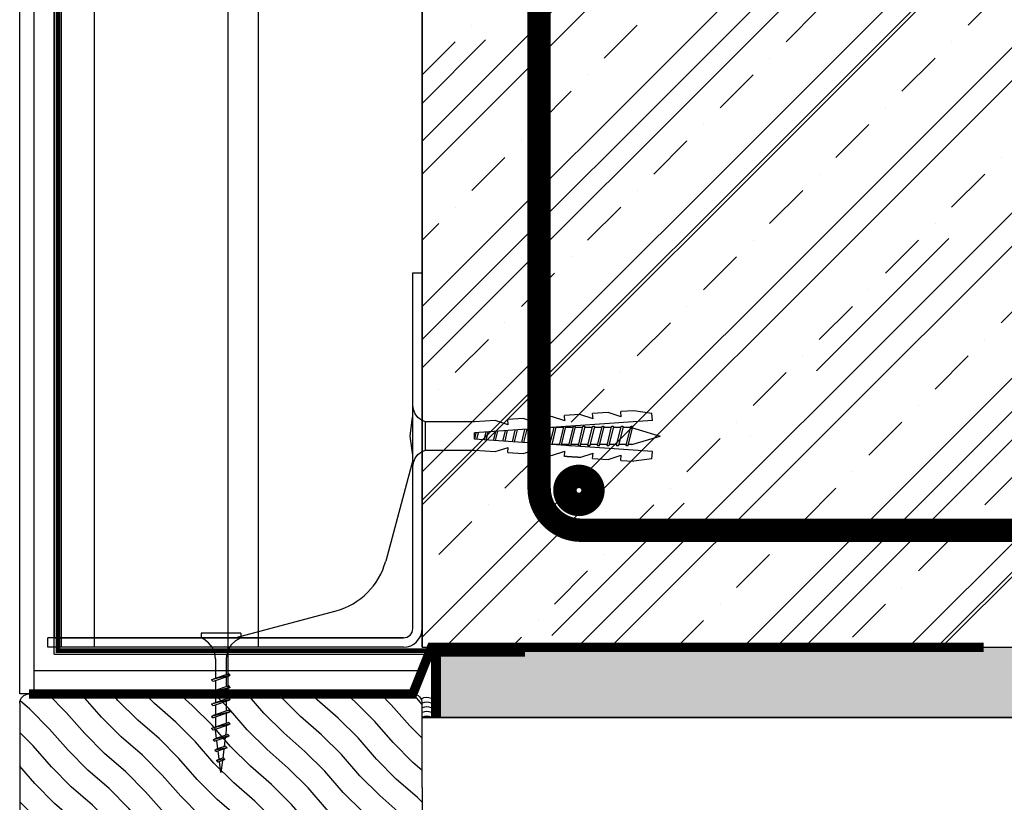
# Model space of a CAD drawing. Units: millimetres. Extents: x 82728 to 88912, y 18022 to 23414.
# Drawn here: x 86432 to 86643, y 18323 to 18490 of the extents above; entities that cross this region are included whole.
import ezdxf

# ---------------------------------------------------------------- set-up
doc = ezdxf.new("R2010")
doc.units = ezdxf.units.MM
doc.header["$LTSCALE"] = 0.5
doc.linetypes.add('HIDDEN', pattern=[9.525, 6.35, -3.175])
for name, color, linetype in [('AS_obrys', 1, 'Continuous'), ('as_okna', 142, 'Continuous'), ('AS_omítky', 5, 'Continuous'), ('AS_srafy', 45, 'Continuous'), ('AS_tenka', 7, 'Continuous'), ('AS_tepelna', 51, 'Continuous'), ('D_AS_DET_ruzne', 33, 'Continuous'), ('D_AS_DET_SRAF', 251, 'Continuous')]:
    doc.layers.add(name, color=color, linetype=linetype)
doc.linetypes.add('BATTING', pattern='A,0.00254,-2.54,[134,ltypeshp.shx,S=2.54,R=0,X=-2.54,Y=0],-5.08,[134,ltypeshp.shx,S=2.54,R=180,X=2.54,Y=0],-2.54', length=10.16254)

# ---------------------------------------------------------------- blocks, each defined once
blk = doc.blocks.new('A$C3D1F7994')
for p, q in [((41, 0), (-41, 0)), ((-43, -20), (-43, -2)), ((43, -2), (43, -20)), ((-43, -20), (-43, -38)), ((43, -20), (43, -57)), ((-2, -37), (-2, -40)), ((2.5, -37), (-2, -37)), ((2.5, -37), (2.5, -40)), ((-28, -38), (-34, -38)), ((-34, -38), (-34, -40)), ((-28, -38), (-28, -40)), ((-1.69, -39.12), (-1.83, -39.26)), ((2.17, -38), (-1.71, -39.12)), ((1.33, -39.54), (-1.38, -40.12)), ((0.3, -38.54), (-1.25, -40.1)), ((2.27, -37.99), (0.55, -39.71)), ((1.58, -39.92), (0.55, -44.21)), ((3.69, -39.39), (1.08, -42.01)), ((3.31, -38.36), (1.52, -40.15)), ((3.65, -39.65), (2.5, -45.95)), ((-34, -40), (-41, -40)), ((-7, -40), (-28, -40)), ((-7, -40), (-7, -43)), ((-2, -40), (-2, -45)), ((3.38, -41.12), (0.63, -43.87)), ((2.5, -40), (2.5, -45)), ((-2.23, -43.9), (-3.21, -44.89)), ((-0.39, -44.46), (-2.47, -43.83)), ((3.06, -42.85), (-0.23, -46.14)), ((-27, -45), (-41, -45)), ((-2, -45), (-5, -45)), ((-1.15, -44.23), (-2.77, -45.86)), ((-1.62, -46.12), (-2.77, -47.27)), ((-0.03, -44.53), (-1.3, -45.8)), ((2.75, -44.58), (0.93, -46.4)), ((2.5, -46.25), (1.33, -47.42)), ((2.5, -45), (2.5, -55)), ((2.5, -45), (2.5, -55)), ((2.5, -45.95), (2.5, -55.03)), ((-43, -47), (-43, -52)), ((-25, -47), (-25, -52)), ((-1.67, -47.58), (-4.71, -50.62)), ((1.33, -47.08), (1.33, -54.52)), ((2.5, -47.66), (1.33, -48.83)), ((-4.99, -49.49), (-5, -49.5)), ((2.5, -49.07), (1.33, -50.24)), ((2.5, -50.49), (1.33, -51.66)), ((17.4, -50.2), (15.59, -52.01)), ((17.8, -49.94), (15.62, -51.37)), ((20.5, -49), (16, -49)), ((16, -49), (16, -52)), ((19.24, -49.77), (17.3, -51.72)), ((20.03, -50.4), (18.05, -52.37)), ((20.5, -49), (20.5, -52)), ((-43, -52), (-43, -63)), ((-24, -52), (-25, -52)), ((-24, -52), (-24, -54.5)), ((-4, -52), (-7.7, -52)), ((-7.7, -52), (-7.7, -54.5)), ((-3.57, -50.9), (-4.32, -51.65)), ((-3.13, -51.87), (-3.83, -52.58)), ((2.5, -51.9), (1.33, -53.07)), ((18.05, -52.38), (15.65, -53.91)), ((18.05, -52.38), (15.7, -54.72)), ((16, -52), (16, -57)), ((18.07, -51.35), (16.29, -52.2)), ((20.47, -51.38), (17.46, -54.39)), ((18.05, -52.38), (18.07, -51.35)), ((20.5, -57.31), (20.5, -51.71)), ((20.5, -52), (20.5, -57)), ((-22, -54.5), (-24, -54.5)), ((-22, -54.5), (-22, -63)), ((-9.7, -54.5), (-9.7, -63)), ((-7.7, -54.5), (-9.7, -54.5)), ((-2.58, -52.73), (-3.27, -53.43)), ((-1.93, -53.5), (-2.63, -54.2)), ((-2, -54), (-2, -61)), ((-1.18, -54.17), (-1.91, -54.9)), ((1.24, -54.57), (-0.26, -56.08)), ((1.33, -54.52), (0.38, -55.1)), ((2.5, -53.31), (1.33, -54.49)), ((20.5, -54.17), (15.81, -58.86)), ((18.06, -54.18), (16.23, -54.81)), ((20.5, -52.76), (18.06, -55.19)), ((18.07, -56.11), (18.06, -54.18)), ((-0.33, -54.73), (-1.13, -55.53)), ((2.5, -54.73), (2.06, -55.16)), ((15.6, -57.35), (14.56, -56.69)), ((16.72, -56.54), (16.13, -57.12)), ((20.5, -55.59), (16.61, -59.48)), ((16, -57), (4.5, -57)), ((14.92, -56.92), (14.11, -57.74)), ((15.89, -57.36), (14.89, -58.37)), ((20.5, -57), (17.28, -60.22)), ((21.8, -57.12), (17.81, -61.1)), ((23.09, -57.24), (18.08, -62.24)), ((22.78, -56.97), (20.5, -57.31)), ((27, -57), (20.5, -57)), ((30, -57), (27, -57)), ((30, -57), (30, -68)), ((43, -57), (43, -68)), ((21.11, -60.63), (18.18, -63.56)), ((-43, -63), (-43, -85)), ((-22, -63), (-22, -63.5)), ((-9.7, -63), (-9.7, -63.5)), ((3, -63), (0, -63)), ((3, -63), (3, -65)), ((11, -63), (11, -65)), ((14, -63), (11, -63)), ((20.64, -62.51), (18.19, -64.96)), ((-9.7, -63.5), (-22, -63.5)), ((11, -65), (3, -65)), ((16, -65), (16, -79)), ((20.46, -64.11), (18.09, -66.48)), ((20.18, -65.81), (17.84, -68.15)), ((16.95, -70.36), (15.91, -68.45)), ((16.6, -67.97), (15.99, -68.58)), ((17.09, -68.72), (16.41, -67.68)), ((17.19, -68.79), (16.48, -69.5)), ((19.58, -67.82), (16.99, -70.41)), ((30, -68), (27, -68)), ((27, -68), (27, -78)), ((43, -68), (43, -78)), ((21, -74), (19.66, -79)), ((23, -74), (21, -74)), ((25, -76), (25, -83)), ((19.66, -79), (16, -79)), ((41, -80), (29, -80)), ((-43, -85), (-43, -96)), ((30.66, -85), (27, -85)), ((30.66, -85), (32, -90)), ((37.66, -85), (36.32, -90)), ((40.66, -85), (37.66, -85)), ((43, -87), (43, -96)), ((43, -87.26), (43, -106)), ((36.32, -90), (32, -90)), ((21, -102), (13, -102)), ((13, -102), (13, -104)), ((21, -102), (21, -104)), ((13, -104), (13, -106)), ((21, -104), (21, -106)), ((23.9, -110), (1.9, -106)), ((1.9, -110), (23.9, -106)), ((1.9, -106), (1.9, -110)), ((27, -106), (21, -106)), ((27, -106), (27, -121.39)), ((43, -106), (43, -118.18)), ((3.9, -110), (19.9, -110)), ((3.9, -110.33), (4.23, -110)), ((3.9, -112.1), (6, -110)), ((3.9, -113.87), (7.76, -110)), ((3.9, -115.63), (9.53, -110)), ((3.9, -117.4), (11.3, -110)), ((3.9, -162.25), (3.9, -110)), ((3.9, -111.25), (10.64, -118)), ((4.41, -110), (12.41, -118)), ((5.07, -118), (13.07, -110)), ((6.18, -110), (14.18, -118)), ((6.84, -118), (14.84, -110)), ((7.95, -110), (15.95, -118)), ((8.6, -118), (16.6, -110)), ((9.72, -110), (17.72, -118)), ((10.37, -118), (18.37, -110)), ((11.48, -110), (19.48, -118)), ((12.14, -118), (19.9, -110.24)), ((13.25, -110), (19.9, -116.65)), ((15.02, -110), (19.9, -114.88)), ((16.79, -110), (19.9, -113.11)), ((18.55, -110), (19.9, -111.34)), ((19.9, -110), (23.9, -110)), ((19.9, -110), (19.9, -162.25)), ((23.9, -110), (23.9, -162.25)), ((23.9, -111.21), (27, -111.21)), ((23.9, -120.21), (23.9, -111.21)), ((24.51, -111.21), (24.51, -120.21)), ((25.31, -111.21), (25.31, -120.21)), ((26.11, -111.21), (26.11, -120.21)), ((26.91, -111.21), (26.91, -120.21)), ((27, -120.21), (27, -111.21)), ((3.9, -113.02), (8.88, -118)), ((13.91, -118), (19.9, -112.01)), ((23.9, -111.92), (24.51, -111.92)), ((23.9, -112.72), (24.51, -112.72)), ((23.9, -113.52), (24.51, -113.52)), ((24.51, -111.52), (25.31, -111.52)), ((24.51, -112.32), (25.31, -112.32)), ((24.51, -113.12), (25.31, -113.12)), ((25.31, -111.92), (26.11, -111.92)), ((25.31, -112.72), (26.11, -112.72)), ((25.31, -113.52), (26.11, -113.52)), ((26.11, -111.52), (26.91, -111.52)), ((26.11, -112.32), (26.91, -112.32)), ((26.11, -113.12), (26.91, -113.12)), ((26.91, -111.92), (27, -111.92)), ((26.91, -112.72), (27, -112.72)), ((26.91, -113.52), (27, -113.52)), ((3.9, -114.79), (7.11, -118)), ((15.67, -118), (19.9, -113.78)), ((17.44, -118), (19.9, -115.54)), ((23.9, -114.32), (24.51, -114.32)), ((23.9, -115.12), (24.51, -115.12)), ((24.51, -113.92), (25.31, -113.92)), ((24.51, -114.72), (25.31, -114.72)), ((24.51, -115.52), (25.31, -115.52)), ((25.31, -114.32), (26.11, -114.32)), ((25.31, -115.12), (26.11, -115.12)), ((26.11, -113.92), (26.91, -113.92)), ((26.11, -114.72), (26.91, -114.72)), ((26.11, -115.52), (26.91, -115.52)), ((26.91, -114.32), (27, -114.32)), ((26.91, -115.12), (27, -115.12)), ((3.9, -116.56), (5.34, -118)), ((19.21, -118), (19.9, -117.31)), ((23.9, -115.92), (24.51, -115.92)), ((23.9, -116.72), (24.51, -116.72)), ((23.9, -117.52), (24.51, -117.52)), ((24.51, -116.32), (25.31, -116.32)), ((24.51, -117.12), (25.31, -117.12)), ((25.31, -115.92), (26.11, -115.92)), ((25.31, -116.72), (26.11, -116.72)), ((25.31, -117.52), (26.11, -117.52)), ((26.11, -116.32), (26.91, -116.32)), ((26.11, -117.12), (26.91, -117.12)), ((26.91, -115.92), (27, -115.92)), ((26.91, -116.72), (27, -116.72)), ((26.91, -117.52), (27, -117.52)), ((3.9, -118), (19.9, -118)), ((23.9, -118.32), (24.51, -118.32)), ((23.9, -119.12), (24.51, -119.12)), ((23.9, -119.92), (24.51, -119.92)), ((24.51, -117.92), (25.31, -117.92)), ((24.51, -118.72), (25.31, -118.72)), ((24.51, -119.52), (25.31, -119.52)), ((25.31, -118.32), (26.11, -118.32)), ((25.31, -119.12), (26.11, -119.12)), ((25.31, -119.92), (26.11, -119.92)), ((26.11, -117.92), (26.91, -117.92)), ((26.11, -118.72), (26.91, -118.72)), ((26.11, -119.52), (26.91, -119.52)), ((26.91, -118.32), (27, -118.32)), ((26.91, -119.12), (27, -119.12)), ((26.91, -119.92), (27, -119.92)), ((27, -120.21), (23.9, -120.21)), ((23.9, -121), (24.18, -120.84)), ((23.9, -121.92), (24.18, -122.09)), ((24.18, -120.21), (24.18, -120.84)), ((24.18, -120.84), (24.72, -121.15)), ((24.18, -122.09), (24.72, -121.77)), ((24.72, -121.15), (25.26, -120.84)), ((24.72, -121.15), (24.72, -121.77)), ((24.72, -121.77), (25.26, -122.09)), ((25.26, -120.21), (25.26, -120.84)), ((25.26, -120.84), (25.81, -121.15)), ((25.26, -122.09), (25.81, -121.77)), ((25.81, -121.15), (26.35, -120.84)), ((25.81, -121.15), (25.81, -121.77)), ((25.81, -121.77), (26.35, -122.09)), ((26.35, -120.21), (26.35, -120.84)), ((26.35, -120.84), (26.89, -121.15)), ((26.35, -122.09), (26.89, -121.77)), ((26.89, -121.15), (27, -121.08)), ((26.89, -121.15), (26.89, -121.77)), ((26.89, -121.77), (27.06, -121.87)), ((41.52, -120.11), (29.52, -123.33)), ((23.9, -122.87), (24.18, -122.71)), ((23.9, -123.8), (24.18, -123.96)), ((24.18, -122.09), (24.18, -122.71)), ((24.18, -122.71), (24.72, -123.02)), ((24.18, -123.96), (24.72, -123.65)), ((24.18, -123.96), (24.18, -124.59)), ((24.72, -123.02), (25.26, -122.71)), ((24.72, -123.02), (24.72, -123.65)), ((24.72, -123.65), (25.26, -123.96)), ((25.26, -122.09), (25.26, -122.71)), ((25.26, -122.71), (25.81, -123.02)), ((25.26, -123.96), (25.81, -123.65)), ((25.26, -123.96), (25.26, -124.43)), ((25.81, -123.02), (26.35, -122.71)), ((25.81, -123.02), (25.81, -123.65)), ((25.81, -123.65), (26.35, -123.96)), ((26.35, -122.09), (26.35, -122.71)), ((26.35, -122.71), (26.89, -123.02)), ((26.35, -123.96), (26.89, -123.65)), ((26.35, -123.96), (26.35, -124.13)), ((26.89, -123.02), (27.43, -122.71)), ((26.89, -123.02), (26.89, -123.65)), ((26.89, -123.65), (27.28, -123.87)), ((27.43, -122.63), (27.43, -122.71)), ((27.43, -122.71), (27.57, -122.79)), ((27.87, -123.71), (27.97, -123.65)), ((27.97, -123.11), (27.97, -123.65)), ((27.97, -123.65), (28.01, -123.67)), ((23.9, -124.75), (24.18, -124.59)), ((24.18, -124.59), (24.29, -124.65)), ((3.9, -130.69), (3.9, -162.25))]:
    blk.add_line(p, q)
at = {"lineweight": -3}
for p, q in [((-43, -84), (-43, -104)), ((-34, -104), (-34, -106)), ((-28, -104), (-34, -104)), ((-28, -104), (-28, -106)), ((-20, -104), (-20, -106)), ((-14, -104), (-20, -104)), ((-14, -104), (-14, -106)), ((-0.1, -106), (-41, -106)), ((13, -106), (-14, -106)), ((-0.1, -108.01), (-0.1, -106)), ((-43, -113.52), (-43, -108)), ((-0.1, -110), (3.9, -110)), ((-0.1, -162.25), (-0.1, -110)), ((-3.1, -125.94), (-41.53, -115.45)), ((-3.1, -122.9), (-0.1, -122.9)), ((-3.1, -122.9), (-3.1, -125.94)), ((-3.1, -122.97), (-2.98, -122.9)), ((-3.1, -123.97), (-2.88, -124.09)), ((-2.88, -124.09), (-2.34, -123.78)), ((-2.88, -124.09), (-2.88, -124.72)), ((-2.78, -122.9), (-2.34, -123.16)), ((-2.34, -123.16), (-1.9, -122.9)), ((-2.34, -123.16), (-2.34, -123.78)), ((-2.34, -123.78), (-1.8, -124.09)), ((-1.8, -124.09), (-1.26, -123.78)), ((-1.8, -124.09), (-1.8, -124.72)), ((-1.7, -122.9), (-1.26, -123.16)), ((-1.26, -123.16), (-0.82, -122.9)), ((-1.26, -123.16), (-1.26, -123.78)), ((-1.26, -123.78), (-0.72, -124.09)), ((-0.72, -124.09), (-0.17, -123.78)), ((-0.72, -124.09), (-0.72, -124.72)), ((-0.61, -122.9), (-0.17, -123.16)), ((-0.17, -123.16), (-0.1, -123.11)), ((-0.17, -123.16), (-0.17, -123.78)), ((-0.17, -123.78), (-0.1, -123.82)), ((29.52, -123.33), (23.9, -124.75)), ((-3.1, -124.84), (-2.88, -124.72)), ((-3.1, -125.84), (-2.88, -125.97)), ((-2.88, -124.72), (-2.34, -125.03)), ((-2.88, -125.97), (-2.34, -125.66)), ((-2.88, -125.97), (-2.88, -125.97)), ((-2.34, -125.03), (-1.8, -124.72)), ((-2.34, -125.03), (-2.34, -125.66)), ((-2.34, -125.66), (-1.8, -125.97)), ((-1.8, -124.72), (-1.26, -125.03)), ((-1.8, -125.97), (-1.26, -125.66)), ((-1.8, -125.97), (-1.8, -126.31)), ((-1.26, -125.03), (-0.72, -124.72)), ((-1.26, -125.03), (-1.26, -125.66)), ((-1.26, -125.66), (-0.72, -125.97)), ((-0.72, -124.72), (-0.17, -125.03)), ((-0.72, -125.97), (-0.17, -125.66)), ((-0.72, -125.97), (-0.72, -126.59)), ((-0.17, -125.03), (-0.1, -124.99)), ((-0.17, -125.03), (-0.17, -125.66)), ((-0.17, -125.66), (-0.1, -125.7)), ((-0.78, -126.63), (-0.72, -126.59)), ((-0.72, -126.59), (-0.51, -126.71))]:
    blk.add_line(p, q, dxfattribs=at)
at = {"linetype": 'ByBlock', "lineweight": 30}
for p, q in [((23.9, -106), (1.9, -106)), ((23.9, -110), (23.9, -106))]:
    blk.add_line(p, q, dxfattribs=at)
at = {"linetype": 'ByBlock', "lineweight": -3}
for p, q in [((-0.1, -122.9), (-0.1, -108.01)), ((-3.1, -125.94), (-0.1, -126.84))]:
    blk.add_line(p, q, dxfattribs=at)
for centre, radius, start, end in [((-41, -2), 2, 90, 180), ((41, -2), 2, 0, 90), ((-41, -38), 2, 180, 270), ((-1.35, -39.56), 0.564, 129.0972, 267.7827), ((1.32, -39.82), 0.277, 339.2363, 88.1492), ((2.38, -39.3), 1.31, 344.5903, 99.3663), ((-5, -43), 2, 180, 270), ((-2.64, -44.5), 0.692, 76.054, 219.924), ((-41, -47), 2, 90, 180), ((-27, -47), 2, 0, 90), ((-5.68, -46.58), 2.99, 283.1824, 33.0455), ((-5.61, -46.73), 4.03, 297.3557, 19.3864), ((-0.11, -43.81), 2.32, 223.0026, 251.7467), ((0.93, -39.28), 6.96, 255.2813, 266.2829), ((-0.07, -43.77), 0.759, 245.4097, 324.9189), ((0.37, -47.18), 0.96, 6.0243, 83.4385), ((4.44, -47.69), 9.61, 190.7821, 244.7039), ((4.44, -47.69), 9.61, 190.7821, 244.7039), ((3.37, -48.34), 7.39, 195.5174, 246.1579), ((18.72, -51.33), 1.68, 78.5411, 123.3773), ((18.29, -51.77), 2.21, 1.518, 69.7222), ((-4, -54), 2, 0, 90), ((16.05, -51.71), 0.548, 141.5612, 296.7131), ((16.04, -54.3), 0.544, 135.1735, 290.0763), ((3.47, -58.99), 4.07, 103.7027, 140.2598), ((4.5, -55), 2, 180, 270), ((14.44, -57.26), 0.581, 78.4225, 207.765), ((16.87, -57.27), 0.75, 61.1178, 171.4579), ((17.3, -55.78), 0.837, 265.426, 336.5123), ((16.74, -55.29), 3.6, 218.5215, 244.6754), ((12.98, -63.42), 5.37, 20.827, 65.4551), ((15.76, -56.98), 0.409, 246.2666, 333.4761), ((33.6, -64.75), 13.15, 153.6296, 176.3822), ((29.57, -66.91), 11.14, 126.6514, 134.0815), ((22.59, -57.51), 0.567, 305.0196, 71.2441), ((0, -61), 2, 180, 270), ((14, -65), 2, 0, 90), ((-1.48, -64.39), 19.68, 347.6948, 8.396), ((5.62, -62.54), 14.92, 327.949, 354.7175), ((16.25, -68.12), 0.469, 69.6276, 224.7039), ((17.38, -68.44), 0.401, 224.197, 338.8846), ((17.66, -69.64), 1.02, 225.1171, 306.4295), ((23, -76), 2, 0, 90), ((29, -78), 2, 180, 270), ((41, -78), 2, 270, 0), ((27, -83), 2, 180, 270), ((40.71, -87.31), 2.31, 7.8006, 91.1522), ((41, -118.18), 2, 285, 0), ((29, -121.39), 2, 180, 285)]:
    blk.add_arc(centre, radius, start, end)
at = {"lineweight": -3}
for centre, start, end in [((-41, -104), 180, 270), ((-41, -108), 90, 180), ((-41, -113.52), 180, 254.7343)]:
    blk.add_arc(centre, 2, start, end, dxfattribs=at)
blk = doc.blocks.new('A$C40BC58E5')
at = {"color": 2}
for p, q in [((0, 29.8), (-0.3, 27.44)), ((0.32, 27.23), (0, 29.8)), ((-0.95, 27.25), (-0.63, 27.56)), ((0.53, 27.17), (-0.63, 27.56)), ((-1.28, 25), (-0.96, 25.32)), ((1, 24.66), (-0.96, 25.32)), ((-0.95, 27.25), (-0.63, 27.07)), ((0.85, 26.99), (-0.95, 27.25)), ((0.53, 26.67), (-0.63, 27.07)), ((-0.35, 26.97), (-0.58, 25.18)), ((0.63, 24.78), (0.39, 26.71)), ((0.85, 26.99), (0.53, 27.17)), ((0.85, 26.99), (0.53, 26.67)), ((-1.28, 25), (-0.96, 24.82)), ((1.32, 24.48), (-1.28, 25)), ((1, 24.16), (-0.96, 24.82)), ((-0.64, 24.7), (-0.86, 22.93)), ((0.94, 22.32), (0.69, 24.25)), ((1.32, 24.48), (1, 24.66)), ((1.32, 24.48), (1, 24.16)), ((-1.65, 22.78), (-1.33, 23.09)), ((-1.65, 22.78), (-1.33, 22.59)), ((1.79, 21.96), (-1.65, 22.78)), ((1.47, 22.14), (-1.33, 23.09)), ((1.47, 21.65), (-1.33, 22.59)), ((-0.92, 22.45), (-1.13, 20.8)), ((1.12, 20.8), (1, 21.8)), ((1.79, 21.96), (1.47, 22.14)), ((1.79, 21.96), (1.47, 21.65)), ((-2, 20.4), (-1.68, 20.72)), ((2, 19.4), (-2, 20.4)), ((-2, 20.4), (-1.68, 20.22)), ((1.68, 19.58), (-1.68, 20.72)), ((1.68, 19.09), (-1.68, 20.22)), ((-1.13, 20.53), (-1.13, 20.8)), ((-1.13, 17.92), (-1.13, 20.02)), ((1.12, 19.76), (1.12, 20.8)), ((1.12, 17.17), (1.12, 19.27)), ((2, 19.4), (1.68, 19.58)), ((2, 19.4), (1.68, 19.09)), ((-2, 17.8), (-1.68, 18.11)), ((2, 16.8), (-2, 17.8)), ((-2, 17.8), (-1.68, 17.62)), ((1.68, 16.99), (-1.68, 18.11)), ((1.68, 16.49), (-1.68, 17.62)), ((-1.13, 15.32), (-1.13, 17.42)), ((2, 16.8), (1.68, 16.99)), ((-2, 15.2), (-1.68, 15.52)), ((2, 14.2), (-2, 15.2)), ((-2, 15.2), (-1.68, 15.02)), ((1.68, 14.38), (-1.68, 15.52)), ((1.68, 13.88), (-1.68, 15.02)), ((-1.13, 12.72), (-1.13, 14.83)), ((1.12, 14.56), (1.12, 16.66)), ((2, 16.8), (1.68, 16.49)), ((-2, 12.6), (-1.68, 12.92)), ((1.68, 11.78), (-1.68, 12.92)), ((1.12, 11.96), (1.12, 14.06)), ((2, 14.2), (1.68, 14.38)), ((2, 14.2), (1.68, 13.88)), ((2, 11.6), (-2, 12.6)), ((-2, 12.6), (-1.68, 12.42)), ((1.68, 11.29), (-1.68, 12.42)), ((-1.13, 10.12), (-1.13, 12.22)), ((1.12, 9.36), (1.12, 11.46)), ((2, 11.6), (1.68, 11.78)), ((2, 11.6), (1.68, 11.29)), ((-2, 10), (-1.68, 10.31)), ((2, 9), (-2, 10)), ((-2, 10), (-1.68, 9.82)), ((1.68, 9.18), (-1.68, 10.31)), ((1.68, 8.69), (-1.68, 9.82)), ((-1.13, 5.5), (-1.13, 9.62)), ((1.12, 5.5), (1.12, 8.86)), ((2, 9), (1.68, 9.18)), ((2, 9), (1.68, 8.69)), ((-1.31, 4.23), (-1.82, 3.05)), ((-1.13, 5.5), (-1.31, 4.23)), ((1.18, 4.84), (1.12, 5.5)), ((1.54, 3.61), (1.18, 4.84)), ((-1.82, 3.05), (-2.62, 2.05)), ((2.2, 2.51), (1.54, 3.61)), ((3.13, 1.62), (2.2, 2.51)), ((-3.65, 1.28), (-4.25, 1)), ((-4.25, 0), (-4.25, 1)), ((4.25, 1), (-4.25, 1)), ((4.25, 0), (-4.25, 0)), ((-2.62, 2.05), (-3.65, 1.28)), ((4.25, 1), (3.13, 1.62)), ((4.25, 0), (4.25, 1))]:
    blk.add_line(p, q, dxfattribs=at)
blk = doc.blocks.new('A$C133E2A4C')
at = {"color": 2}
for p, q in [((-2, -76), (-2, 0)), ((-2, 0), (0, 0)), ((0, -76), (0, 0)), ((-4, -78), (-80, -78)), ((-80, -80), (-80, -78)), ((-4, -80), (-80, -80))]:
    blk.add_line(p, q, dxfattribs=at)
for p, q in [((-2, -40), (-7.79, -61.6)), ((-40, -78), (-18.4, -72.21))]:
    blk.add_line(p, q)
blk.add_arc((-22.28, -57.72), 15, 285, 345)
for radius in [2, 4]:
    blk.add_arc((-4, -76), radius, 270, 0, dxfattribs=at)
blk = doc.blocks.new('A$C57291521')
for p, q in [((-0.13, 5.64), (0, 6.59)), ((0, -6.6), (0, 6.6)), ((0, 6.59), (0, 6.6)), ((-51.22, 3.32), (-51.12, 4.85)), ((-51.12, 4.85), (-47.22, 5.41)), ((-47.22, 5.41), (-44.47, 5.21)), ((-44.55, 4.12), (-44.47, 5.21)), ((-44.55, 4.12), (-41.73, 5.02)), ((-41.73, 5.02), (-38.44, 4.79)), ((-38.52, 3.69), (-38.44, 4.79)), ((-38.52, 3.69), (-35.69, 4.6)), ((-35.69, 4.6), (-32.4, 4.37)), ((-32.48, 3.27), (-32.4, 4.37)), ((-1.09, 3.98), (-0.5, 4.74)), ((-0.5, 4.74), (-0.13, 5.64)), ((-51.22, 3.32), (-13.2, 0.66)), ((-32.48, 3.27), (-29.66, 4.18)), ((-29.66, 4.18), (-26.37, 3.95)), ((-26.44, 2.85), (-26.37, 3.95)), ((-26.44, 2.85), (-23.62, 3.76)), ((-23.62, 3.76), (-20.33, 3.52)), ((-20.41, 2.43), (-20.33, 3.52)), ((-20.41, 2.43), (-17.59, 3.33)), ((-17.59, 3.33), (-13.2, 3.03)), ((-13.2, 3.03), (-2.75, 3.03)), ((-2.75, 3.03), (-1.86, 3.39)), ((-2.75, -3.03), (-2.75, 3.03)), ((-1.86, 3.39), (-1.09, 3.98)), ((0.03, 4.03), (0, 4.12)), ((-51.22, -3.31), (-13.2, -0.65)), ((-51.12, -4.85), (-51.22, -3.31)), ((-41.73, -5.02), (-44.55, -4.12)), ((-44.47, -5.21), (-44.55, -4.12)), ((-35.69, -4.59), (-38.52, -3.69)), ((-38.44, -4.79), (-38.52, -3.69)), ((-29.66, -4.17), (-32.48, -3.27)), ((-32.4, -4.36), (-32.48, -3.27)), ((-26.37, -3.95), (-29.66, -4.17)), ((-23.62, -3.75), (-26.44, -2.85)), ((-26.37, -3.95), (-26.44, -2.85)), ((-20.33, -3.52), (-23.62, -3.75)), ((-17.59, -3.33), (-20.41, -2.42)), ((-20.33, -3.52), (-20.41, -2.42)), ((-13.2, -3.03), (-17.59, -3.33)), ((-2.75, -3.03), (-13.2, -3.03)), ((-2.74, -3.03), (-2.75, -3.03)), ((-1.85, -3.39), (-2.74, -3.03)), ((-1.08, -3.98), (-1.85, -3.39)), ((-0.5, -4.75), (-1.08, -3.98)), ((-51.12, -4.85), (-47.22, -5.4)), ((-44.47, -5.21), (-47.22, -5.4)), ((-38.44, -4.79), (-41.73, -5.02)), ((-35.74, -4.59), (-35.29, -4.59)), ((-35.29, -4.55), (-34.58, -4.55)), ((-34.58, -4.51), (-34.05, -4.51)), ((-34.01, -4.46), (-33.51, -4.46)), ((-33.47, -4.42), (-33.02, -4.42)), ((-32.98, -4.38), (-32.44, -4.38)), ((-0.13, -5.64), (-0.5, -4.75)), ((0, -6.6), (-0.13, -5.64))]:
    blk.add_line(p, q)
at = {"color": 2}
for p, q in [((0.55, -0.05), (0.03, 4.03)), ((-46.98, 1.77), (-52.88, 0)), ((-46.83, -1.81), (-52.88, 0)), ((-46.96, 2.07), (-47.04, 2.04)), ((-46.05, -2.03), (-47.04, 2.04)), ((-46.84, 2.09), (-46.96, 2.07)), ((-46.71, 2.08), (-46.84, 2.09)), ((-46.59, 2.04), (-46.71, 2.08)), ((-45.59, -2.03), (-46.59, 2.04)), ((-46.53, 1.82), (-44.95, 1.82)), ((-44.92, 2.07), (-45, 2.04)), ((-44, -2.03), (-45, 2.04)), ((-44.79, 2.09), (-44.92, 2.07)), ((-44.67, 2.08), (-44.79, 2.09)), ((-44.55, 2.04), (-44.67, 2.08)), ((-43.55, -2.03), (-44.55, 2.04)), ((-44.49, 1.82), (-42.9, 1.82)), ((-42.88, 2.07), (-42.96, 2.04)), ((-41.96, -2.03), (-42.96, 2.04)), ((-42.75, 2.09), (-42.88, 2.07)), ((-42.62, 2.08), (-42.75, 2.09)), ((-42.5, 2.04), (-42.62, 2.08)), ((-41.51, -2.03), (-42.5, 2.04)), ((-42.45, 1.82), (-40.86, 1.82)), ((-40.84, 2.07), (-40.91, 2.04)), ((-39.92, -2.03), (-40.91, 2.04)), ((-40.71, 2.09), (-40.84, 2.07)), ((-40.58, 2.08), (-40.71, 2.09)), ((-40.46, 2.04), (-40.58, 2.08)), ((-39.47, -2.03), (-40.46, 2.04)), ((-40.41, 1.82), (-38.82, 1.82)), ((-38.79, 2.07), (-38.87, 2.04)), ((-37.88, -2.03), (-38.87, 2.04)), ((-38.67, 2.09), (-38.79, 2.07)), ((-38.54, 2.08), (-38.67, 2.09)), ((-38.42, 2.04), (-38.54, 2.08)), ((-37.42, -2.03), (-38.42, 2.04)), ((-38.36, 1.82), (-36.77, 1.82)), ((-36.75, 2.07), (-36.83, 2.04)), ((-35.83, -2.03), (-36.83, 2.04)), ((-36.62, 2.09), (-36.75, 2.07)), ((-36.5, 2.08), (-36.62, 2.09)), ((-36.37, 2.04), (-36.5, 2.08)), ((-35.38, -2.03), (-36.37, 2.04)), ((-36.32, 1.82), (-34.73, 1.82)), ((-34.71, 2.07), (-34.78, 2.04)), ((-33.79, -2.03), (-34.78, 2.04)), ((-34.58, 2.09), (-34.71, 2.07)), ((-34.45, 2.08), (-34.58, 2.09)), ((-34.33, 2.04), (-34.45, 2.08)), ((-33.34, -2.03), (-34.33, 2.04)), ((-34.28, 1.82), (-32.69, 1.82)), ((-31.77, -1.95), (-32.74, 2.02)), ((-31.32, -1.92), (-32.28, 1.99)), ((-32.23, 1.82), (-30.65, 1.82)), ((-29.76, -1.81), (-30.66, 1.87)), ((-29.31, -1.78), (-30.2, 1.85)), ((-30.19, 1.82), (-29.8, 1.82)), ((-27.75, -1.67), (-28.58, 1.73)), ((-27.3, -1.64), (-28.12, 1.7)), ((-25.74, -1.53), (-26.5, 1.59)), ((-25.3, -1.5), (-26.04, 1.55)), ((-23.73, -1.39), (-24.42, 1.44)), ((-23.29, -1.36), (-23.96, 1.41)), ((-21.72, -1.25), (-22.35, 1.3)), ((-21.28, -1.22), (-21.89, 1.27)), ((-19.72, -1.11), (-20.27, 1.15)), ((-19.27, -1.07), (-19.81, 1.12)), ((-17.71, -0.97), (-18.19, 1.01)), ((-17.26, -0.94), (-17.73, 0.97)), ((-15.7, -0.83), (-16.11, 0.86)), ((-15.25, -0.79), (-15.65, 0.83)), ((-13.69, -0.69), (-14.03, 0.71)), ((-13.24, -0.66), (-13.57, 0.69)), ((-46.83, -1.81), (-46.1, -1.81)), ((-46.05, -2.03), (-45.93, -2.08)), ((-45.93, -2.08), (-45.8, -2.08)), ((-45.8, -2.08), (-45.67, -2.06)), ((-45.67, -2.06), (-45.59, -2.03)), ((-45.65, -1.81), (-44.06, -1.81)), ((-44, -2.03), (-43.88, -2.08)), ((-43.88, -2.08), (-43.76, -2.08)), ((-43.76, -2.08), (-43.63, -2.06)), ((-43.63, -2.06), (-43.55, -2.03)), ((-43.61, -1.81), (-42.02, -1.81)), ((-41.96, -2.03), (-41.84, -2.08)), ((-41.84, -2.08), (-41.71, -2.08)), ((-41.71, -2.08), (-41.59, -2.06)), ((-41.59, -2.06), (-41.51, -2.03)), ((-41.56, -1.81), (-39.97, -1.81)), ((-39.92, -2.03), (-39.8, -2.08)), ((-39.8, -2.08), (-39.67, -2.08)), ((-39.67, -2.08), (-39.54, -2.06)), ((-39.54, -2.06), (-39.47, -2.03)), ((-39.52, -1.81), (-37.93, -1.81)), ((-37.88, -2.03), (-37.75, -2.08)), ((-37.75, -2.08), (-37.63, -2.08)), ((-37.63, -2.08), (-37.5, -2.06)), ((-37.5, -2.06), (-37.42, -2.03)), ((-37.48, -1.81), (-35.89, -1.81)), ((-35.83, -2.03), (-35.71, -2.08)), ((-35.71, -2.08), (-35.58, -2.08)), ((-35.58, -2.08), (-35.46, -2.06)), ((-35.46, -2.06), (-35.38, -2.03)), ((-35.43, -1.81), (-33.84, -1.81)), ((-33.79, -2.03), (-33.67, -2.08)), ((-33.67, -2.08), (-33.54, -2.08)), ((-33.54, -2.08), (-33.41, -2.06)), ((-33.41, -2.06), (-33.34, -2.03)), ((-33.39, -1.81), (-31.8, -1.81)), ((-31.35, -1.81), (-29.8, -1.81)), ((0, -4.12), (0.55, -0.05))]:
    blk.add_line(p, q, dxfattribs=at)
at = {"linetype": 'Continuous'}
blk.add_line((-13.2, -0.66), (-13.2, 0.66), dxfattribs=at)

msp = doc.modelspace()

# ---------------------------------------------------------------- hatches: boundary and pattern name
at = {"layer": 'AS_srafy'}
h = msp.add_hatch(dxfattribs=at)
h.set_pattern_fill('ZELEZOBETON', color=256, scale=20, angle=-90, style=0)
h.set_pattern_definition([(45, (92428.92, 19518.13), (-70.7107, 70.7107), []), (45, (92457.2, 19518.13), (-70.7107, 70.7107), []), (45, (92513.77, 19518.13), (-42.4264, 98.995), [40, -20, 0, -20])])
h.paths.add_polyline_path([(88912.17, 18591.02), (88912.17, 18831.02), (86518.17, 18831.02), (86518.17, 18356.02), (86758.17, 18356.02), (86758.17, 18591.02)])
at = {"layer": 'D_AS_DET_SRAF'}
h = msp.add_hatch(dxfattribs=at)
h.set_pattern_fill('ZELEZOBETON', color=256, scale=5, angle=-90, style=0)
h.set_pattern_definition([(45, (86518.168, 15459.02), (-17.67767, 17.67767), []), (45, (86525.239, 15459.02), (-17.67767, 17.67767), []), (45, (86539.38, 15459.02), (-10.6066, 24.74874), [10, -5, 0, -5])])
h.paths.add_polyline_path([(87246.65, 18831.02), (86518.17, 18831.02), (86518.17, 18356.02), (86758.17, 18356.02), (86758.17, 18591.02), (87246.65, 18591.02)])
h = msp.add_hatch(dxfattribs=at)
h.set_pattern_fill('DOTS', color=2, scale=2, angle=-90, style=0)
h.set_pattern_definition([(360, (83838.1826, 9279.0614), (1.5875, 3.175), [0, -3.175])])
h.paths.add_polyline_path([(86773.17, 18581.02), (86758.17, 18581.02), (86758.17, 18356.02), (86520.17, 18356.02), (86520.17, 18341.02), (86773.17, 18341.02)])
h = msp.add_hatch(dxfattribs=at)
h.set_pattern_fill('DREVO-PRIC_REZ', color=256, scale=3, style=0)
h.set_pattern_definition([(139, (102454.7556, 20328.671), (-3.555756, -3.555756), [6, -66.087908]), (135, (102450.2274, 20332.6074), (-3.555756, -3.555756), [6, -17.9707686]), (131, (102445.9847, 20336.85), (-3.555756, -3.555756), [6, -66.087908]), (135, (102442.0484, 20341.3783), (-3.555756, -3.555756), [6, -17.9707686]), (139, (102437.8057, 20345.621), (-3.555756, -3.555756), [6, -66.087908]), (131, (102429.035, 20353.8), (-3.555756, -3.555756), [6, -66.087908]), (139, (102420.856, 20362.571), (-3.555756, -3.555756), [6, -66.087908]), (131, (102412.085, 20370.75), (-3.555756, -3.555756), [6, -66.087906])])
edge = h.paths.add_edge_path()
edge.add_line((86432.17, 18268.02), (86432.17, 18344.02))
edge.add_arc((86434.17, 18344.02), 2, 90, 180, ccw=False)
edge.add_line((86434.17, 18346.02), (86516.17, 18346.02))
edge.add_arc((86516.17, 18344.02), 2, 0, 90, ccw=False)
edge.add_line((86518.17, 18344.02), (86518.17, 18308.02))
edge.add_arc((86516.17, 18308.02), 2, -90, 0, ccw=False)
edge.add_line((86516.17, 18306.02), (86509.17, 18306.02))
edge.add_line((86509.17, 18306.02), (86509.17, 18308.02))
edge.add_line((86509.17, 18308.02), (86503.17, 18308.02))
edge.add_line((86503.17, 18308.02), (86503.17, 18306.02))
edge.add_line((86503.17, 18306.02), (86482.17, 18306.02))
edge.add_line((86482.17, 18306.02), (86482.17, 18303.02))
edge.add_arc((86480.17, 18303.02), 2, -90, 0, ccw=False)
edge.add_line((86480.17, 18301.02), (86477.17, 18301.02))
edge.add_line((86477.17, 18301.02), (86477.17, 18309.02))
edge.add_line((86477.17, 18309.02), (86472.67, 18309.02))
edge.add_line((86472.67, 18309.02), (86472.67, 18291.02))
edge.add_arc((86470.67, 18291.02), 2, -90, 0, ccw=False)
edge.add_line((86470.67, 18289.02), (86459.17, 18289.02))
edge.add_line((86459.17, 18289.02), (86459.17, 18297.02))
edge.add_line((86459.17, 18297.02), (86454.67, 18297.02))
edge.add_line((86454.67, 18297.02), (86454.67, 18289.02))
edge.add_line((86454.67, 18289.02), (86445.17, 18289.02))
edge.add_line((86445.17, 18289.02), (86445.17, 18278.02))
edge.add_line((86445.17, 18278.02), (86448.17, 18278.02))
edge.add_line((86448.17, 18278.02), (86448.17, 18268.02))
edge.add_arc((86446.17, 18268.02), 2, -90, 0, ccw=False)
edge.add_line((86446.17, 18266.02), (86434.17, 18266.02))
edge.add_arc((86434.17, 18268.02), 2, 180, 270, ccw=False)

# ---------------------------------------------------------------- linework, layer by layer
at = {"layer": 'AS_obrys'}
msp.add_lwpolyline([(86518.17, 18341.02), (86773.17, 18341.02), (86773.17, 18581.02), (86758.17, 18581.02), (86758.17, 18591.02), (88912.17, 18591.02)], dxfattribs=at)
at = {"layer": 'as_okna'}
msp.add_lwpolyline([(86435.17, 18346.02), (86432.17, 18346.02), (86432.17, 18599.25), (86435.17, 18599.25)], close=True, dxfattribs=at)
at = {"layer": 'AS_omítky'}
msp.add_line((86773.17, 18341.02), (86518.17, 18341.02), dxfattribs=at)
at = {"layer": 'AS_tenka'}
for p, q in [((86518.17, 18831.02), (86518.17, 18356.02)), ((86518.17, 18356.02), (86758.17, 18356.02))]:
    msp.add_line(p, q, dxfattribs=at)
at = {"layer": 'AS_tepelna', "linetype": 'BATTING', "ltscale": 0.25}
msp.add_line((86476.67, 18599.25), (86476.67, 18346.02), dxfattribs=at)
at = {"layer": 'D_AS_DET_ruzne', "linetype": 'BATTING', "ltscale": 0.22}
msp.add_line((86483.17, 18356.02), (86483.17, 19182.97), dxfattribs=at)
at = {"layer": 'D_AS_DET_ruzne'}
for p, q in [((86448.17, 18356.02), (86448.17, 19155.91)), ((86518.17, 18356.02), (86518.17, 19155.91)), ((86441.07, 18356.02), (86441.07, 18602.52)), ((86439.57, 18354.52), (86439.57, 18601.02)), ((86439.57, 18354.52), (86520.17, 18354.52)), ((86518.17, 18356.02), (86758.17, 18356.02)), ((86520.17, 18356.02), (86520.17, 18341.02)), ((86520.17, 18341.02), (86773.17, 18341.02))]:
    msp.add_line(p, q, dxfattribs=at)
at = {"layer": 'D_AS_DET_ruzne', "linetype": 'BATTING', "ltscale": 0.03}
msp.add_line((86435.17, 18351.02), (86518.17, 18351.02), dxfattribs=at)
at = {"layer": 'D_AS_DET_ruzne', "color": 1, "linetype": 'HIDDEN', "ltscale": 0.2}
for points, const_width in [([(86377.42, 19155.91), (86377.42, 18601.77), (86440.32, 18601.77), (86440.32, 18355.27), (86520.17, 18355.27)], 1), ([(86434.17, 18346.02), (86516.17, 18346.02), (86520.17, 18356.02), (86638.17, 18356.02)], 2)]:
    msp.add_lwpolyline(points, dxfattribs=dict(at, const_width=const_width))
at = {"layer": 'D_AS_DET_ruzne'}
msp.add_lwpolyline([(86378.17, 18599.25), (86439.57, 18599.25), (86439.57, 18358.02), (86514.17, 18358.02)], dxfattribs=at)
msp.add_lwpolyline([(86435.17, 18346.02), (86432.17, 18346.02), (86432.17, 18599.25), (86435.17, 18599.25)], close=True, dxfattribs=at)
at = {"layer": 'D_AS_DET_ruzne', "color": 1}
msp.add_lwpolyline([(86520.17, 18341.02), (86773.17, 18341.02), (86773.17, 18581.02), (86758.17, 18581.02), (86758.17, 18591.02), (87246.65, 18591.02)], dxfattribs=at)
at = {"layer": 'D_AS_DET_ruzne', "const_width": 2}
msp.add_lwpolyline([(86521.17, 18341.02), (86521.17, 18355.02), (86540.17, 18355.02)], dxfattribs=at)
at = {"layer": 'D_AS_DET_ruzne'}
for centre, end in [((86519.17, 18343.15), 124.4649), ((86519.17, 18342.15), 118.0725), ((86519.17, 18341.15), 118.0725), ((86519.17, 18340.15), 118.0725)]:
    msp.add_arc(centre, 2.13, 61.9275, end, dxfattribs=at)
at = {"layer": 'D_AS_DET_ruzne', "color": 1}
msp.add_arc((86519.17, 18339.15), 2.13, 61.9275, 118.0725, dxfattribs=at)
at = {"layer": 'D_AS_DET_SRAF', "const_width": 5}
for points in [[(86724.17, 18381.02), (86552.17, 18381.02, -0.414214), (86543.17, 18390.02), (86543.17, 18797.02, -0.414214), (86552.17, 18806.02), (86724.17, 18806.02, -0.414214), (86733.17, 18797.02), (86733.17, 18390.02, -0.414214)], [(86548.67, 18389.54, 1), (86554.67, 18389.54, 1)]]:
    msp.add_lwpolyline(points, format="xyb", close=True, dxfattribs=at)

# ---------------------------------------------------------------- block references
at = {"layer": 'as_okna', "xscale": -1}
msp.add_blockref('A$C3D1F7994', (86475.17, 18346.02), dxfattribs=at)
at = {"layer": 'D_AS_DET_ruzne'}
msp.add_blockref('A$C133E2A4C', (86518.17, 18436.02), dxfattribs=at)
at = {"layer": 'D_AS_DET_ruzne', "xscale": -1}
for name, p in [('A$C57291521', (86516.17, 18401.16)), ('A$C3D1F7994', (86475.17, 18346.02))]:
    msp.add_blockref(name, p, dxfattribs=at)
at = {"layer": 'D_AS_DET_ruzne', "xscale": -1, "rotation": 180}
msp.add_blockref('A$C40BC58E5', (86475.17, 18359.02), dxfattribs=at)

doc.saveas('drawing.dxf')
